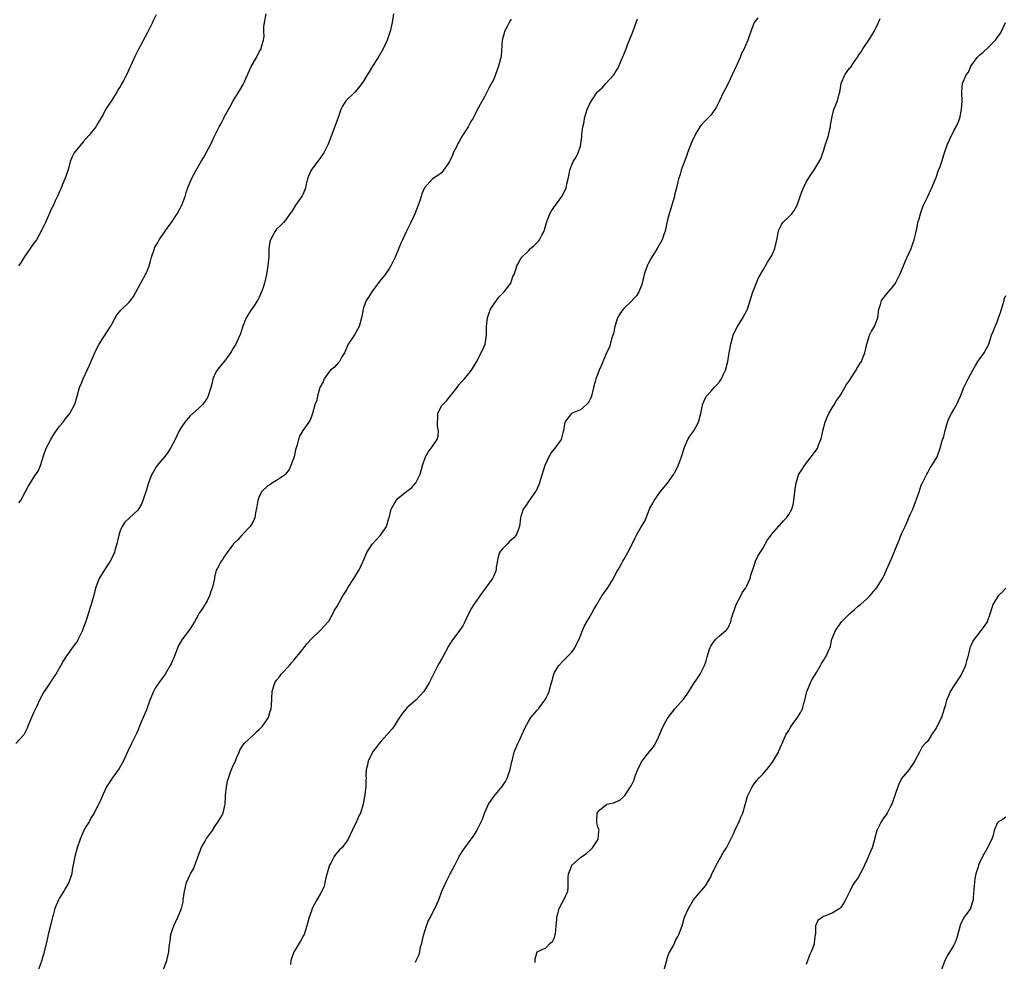
# Model space of a CAD drawing. Units: inches. Extents: x 2583000 to 2586000, y 1512000 to 1515000.
# Drawn here: x 2584922 to 2585149, y 1513377 to 1513594 of the extents above; entities that cross this region are included whole.
import ezdxf

# ---------------------------------------------------------------- set-up
doc = ezdxf.new("R2010")
doc.units = ezdxf.units.IN
doc.header["$MEASUREMENT"] = 0
doc.layers.add('LD25831512_10ft', color=93, linetype='Continuous')

msp = doc.modelspace()

# ---------------------------------------------------------------- linework, layer by layer
at = {"layer": 'LD25831512_10ft'}
for points, elevation in [([(2585007.9, 1513595), (2585007.64, 1513593), (2585007.16, 1513591), (2585007, 1513590.55), (2585006.48, 1513589), (2585005.57, 1513587), (2585004.41, 1513585), (2585003.09, 1513583), (2585002.29, 1513581.71), (2585001.84, 1513581), (2585001, 1513579.55), (2584999.94, 1513578.06), (2584998.98, 1513577.02), (2584996.95, 1513575), (2584996.2, 1513573.8), (2584995.81, 1513573), (2584995.16, 1513571.16), (2584995.06, 1513570.94), (2584992.89, 1513565), (2584991.87, 1513563), (2584991.5, 1513562.5), (2584991, 1513561.76), (2584990.66, 1513561.34), (2584988.95, 1513559), (2584988.35, 1513557.65), (2584988.12, 1513557), (2584987.82, 1513555.82), (2584987.62, 1513555), (2584987.47, 1513554.53), (2584987, 1513553.43), (2584986.86, 1513553.14), (2584985.35, 1513551), (2584984.46, 1513549.54), (2584984.07, 1513549), (2584983, 1513547.53), (2584982.58, 1513547), (2584981.77, 1513546.23), (2584981, 1513545.45), (2584980.65, 1513545), (2584980.29, 1513544.29), (2584979.56, 1513543), (2584979.45, 1513542.55), (2584979.19, 1513541), (2584979.16, 1513539.16), (2584978.99, 1513537.01), (2584978.63, 1513535), (2584978.16, 1513533), (2584977.78, 1513531.78), (2584977.52, 1513531), (2584977.35, 1513530.65), (2584977, 1513529.81), (2584976.6, 1513529), (2584975.75, 1513527.75), (2584975.16, 1513526.84), (2584973.94, 1513525), (2584973.11, 1513522.89), (2584972.65, 1513521.35), (2584972.53, 1513521), (2584971.56, 1513519), (2584971, 1513518.05), (2584970.63, 1513517.37), (2584970.39, 1513517), (2584969, 1513515.05), (2584968.04, 1513513.96), (2584967.28, 1513513), (2584967, 1513512.52), (2584966.31, 1513511), (2584966.12, 1513510.12), (2584965.81, 1513509), (2584965.15, 1513506.85), (2584964.4, 1513505.6), (2584963.84, 1513505), (2584963, 1513504.15), (2584961.67, 1513503), (2584961, 1513502.37), (2584959.82, 1513501), (2584959, 1513499.79), (2584958.56, 1513499), (2584957.58, 1513497), (2584956.53, 1513495), (2584955.95, 1513494.05), (2584955.12, 1513493), (2584953.47, 1513491), (2584953.27, 1513490.73), (2584952.52, 1513489.48), (2584952.26, 1513489), (2584951.48, 1513487), (2584951, 1513485.44), (2584950.17, 1513483), (2584949.85, 1513482.15), (2584949.18, 1513481), (2584949, 1513480.76), (2584947.09, 1513479), (2584945.99, 1513478.01), (2584945.37, 1513477), (2584945, 1513476.23), (2584944.6, 1513475), (2584944.15, 1513473), (2584943.78, 1513471.78), (2584943.6, 1513471), (2584943.43, 1513470.57), (2584943, 1513469.71), (2584942.62, 1513469), (2584941.3, 1513467), (2584940.08, 1513465), (2584939.3, 1513463), (2584939.23, 1513462.77), (2584938.85, 1513461.15), (2584938.24, 1513459), (2584937.92, 1513458.08), (2584937, 1513455.1), (2584936.42, 1513453.58), (2584936.23, 1513453), (2584935.3, 1513451), (2584935, 1513450.5), (2584934.34, 1513449.66), (2584933.86, 1513449), (2584933, 1513447.78), (2584932.42, 1513447), (2584931.85, 1513446.15), (2584931.28, 1513445), (2584930.11, 1513443), (2584929.64, 1513442.36), (2584929, 1513441.28), (2584928.88, 1513441.12), (2584928.45, 1513440.45), (2584927.27, 1513438.73), (2584926.35, 1513437), (2584925.78, 1513435.78), (2584925.4, 1513435), (2584925, 1513434.09), (2584924.49, 1513433), (2584923.68, 1513431), (2584923.5, 1513430.5), (2584923, 1513429.44), (2584922.85, 1513429.15), (2584922.74, 1513429), (2584920.93, 1513427)], 9000), ([(2584953.21, 1513594.79), (2584952.56, 1513593.44), (2584952.38, 1513593), (2584951.25, 1513590.75), (2584949, 1513586.57), (2584948.47, 1513585.53), (2584947.35, 1513583), (2584946.41, 1513581), (2584945.77, 1513579.77), (2584945.21, 1513578.79), (2584945, 1513578.4), (2584944.44, 1513577.56), (2584944.14, 1513577), (2584943, 1513575.15), (2584941.6, 1513573), (2584941, 1513571.85), (2584939.93, 1513570.07), (2584939.32, 1513569), (2584937.76, 1513567), (2584936.42, 1513565.58), (2584935, 1513563.83), (2584934.36, 1513563), (2584933.88, 1513562.12), (2584933.43, 1513561), (2584933, 1513559.39), (2584932.42, 1513557.58), (2584932.2, 1513557), (2584931.58, 1513555.58), (2584931.27, 1513554.73), (2584931, 1513554.15), (2584930.66, 1513553.34), (2584929.98, 1513551.98), (2584929.55, 1513551), (2584929, 1513549.9), (2584928.74, 1513549.26), (2584927.71, 1513547), (2584927.47, 1513546.53), (2584927, 1513545.54), (2584926.76, 1513545), (2584925.65, 1513543), (2584925, 1513542.12), (2584924.24, 1513541), (2584922.81, 1513539), (2584922.13, 1513537.87), (2584921.55, 1513537)], 8980), ([(2584921.6, 1513482.4), (2584922.06, 1513483), (2584923.16, 1513485), (2584923.78, 1513486.22), (2584924.26, 1513487), (2584925, 1513488.15), (2584926.09, 1513489.91), (2584926.55, 1513491), (2584927, 1513492.27), (2584927.19, 1513493), (2584927.91, 1513495), (2584928.98, 1513497.02), (2584929.72, 1513498.28), (2584931, 1513500.11), (2584931.77, 1513501), (2584932.29, 1513501.71), (2584933.34, 1513503), (2584934.43, 1513505), (2584934.59, 1513505.41), (2584935.02, 1513507.02), (2584935.58, 1513509), (2584936.04, 1513509.96), (2584936.42, 1513511), (2584937.36, 1513513), (2584937.85, 1513514.15), (2584939, 1513516.78), (2584939.73, 1513518.27), (2584940.13, 1513519), (2584941, 1513520.4), (2584942.04, 1513521.96), (2584942.71, 1513523), (2584943, 1513523.57), (2584943.82, 1513525), (2584944.23, 1513525.77), (2584945.16, 1513526.84), (2584947, 1513528.61), (2584947.34, 1513529), (2584948.05, 1513529.95), (2584949, 1513531.8), (2584950.8, 1513535), (2584951, 1513535.42), (2584951.62, 1513537), (2584951.95, 1513538.05), (2584952.16, 1513539), (2584952.84, 1513541), (2584952.89, 1513541.11), (2584953.59, 1513542.41), (2584953.95, 1513543), (2584956.02, 1513545.98), (2584956.76, 1513547), (2584958.1, 1513549), (2584959.15, 1513551), (2584959.88, 1513553), (2584960.13, 1513553.87), (2584960.53, 1513555), (2584961.38, 1513557), (2584962.44, 1513559), (2584963.6, 1513561), (2584964.15, 1513561.85), (2584964.75, 1513563), (2584965.83, 1513565), (2584966.53, 1513566.53), (2584967, 1513567.5), (2584967.75, 1513569), (2584968.2, 1513569.8), (2584968.79, 1513571), (2584969, 1513571.4), (2584969.88, 1513573), (2584970.29, 1513573.71), (2584970.98, 1513575), (2584972.53, 1513577.47), (2584973.26, 1513578.74), (2584973.64, 1513579.64), (2584975.09, 1513582.91), (2584976.32, 1513585), (2584977, 1513586.29), (2584977.27, 1513586.73), (2584977.4, 1513587), (2584977.5, 1513587.5), (2584977.95, 1513589), (2584978.1, 1513589.9), (2584978.07, 1513591), (2584978.07, 1513592.07), (2584978.18, 1513593), (2584978.57, 1513595)], 8990), ([(2585035, 1513593.77), (2585034.69, 1513593.31), (2585034.09, 1513592.09), (2585033.52, 1513591), (2585033.43, 1513590.57), (2585032.97, 1513588.97), (2585032.71, 1513585.29), (2585032.65, 1513585), (2585032.14, 1513583), (2585031, 1513579.97), (2585029.97, 1513578.03), (2585029, 1513576.1), (2585027.88, 1513574.13), (2585027, 1513572.49), (2585026.26, 1513571), (2585025.73, 1513570.27), (2585025.15, 1513569), (2585023.85, 1513567), (2585023.5, 1513566.5), (2585023, 1513565.48), (2585022.69, 1513565), (2585022.4, 1513564.4), (2585021.67, 1513563), (2585021.48, 1513562.51), (2585021, 1513561.35), (2585020.81, 1513561), (2585020.37, 1513560.37), (2585019.47, 1513559), (2585019, 1513558.45), (2585018.16, 1513557.84), (2585016.89, 1513557), (2585015.05, 1513554.95), (2585014.45, 1513553.55), (2585014.32, 1513553), (2585013.99, 1513551.99), (2585012.81, 1513549), (2585011.9, 1513547), (2585011.64, 1513546.36), (2585010.9, 1513545), (2585009.96, 1513543), (2585009.66, 1513542.34), (2585009, 1513540.66), (2585008.27, 1513539), (2585007.31, 1513537), (2585007, 1513536.45), (2585005.99, 1513535), (2585005, 1513533.74), (2585004.39, 1513533), (2585002.89, 1513531), (2585002.19, 1513529.81), (2585001.64, 1513529), (2585001, 1513527.34), (2585000.9, 1513527), (2585000.62, 1513525.38), (2585000.57, 1513525), (2585000, 1513523), (2584998.91, 1513521.09), (2584997.49, 1513519), (2584996.61, 1513517), (2584996.03, 1513516.02), (2584995.45, 1513515), (2584995.27, 1513514.73), (2584994.3, 1513513.7), (2584993.44, 1513513), (2584993, 1513512.49), (2584991.93, 1513511), (2584991.69, 1513510.31), (2584990.97, 1513508.97), (2584990.43, 1513507), (2584990.15, 1513505.85), (2584989.82, 1513505), (2584989.23, 1513503), (2584989, 1513502.28), (2584988.66, 1513501.33), (2584988.44, 1513501), (2584987, 1513499.08), (2584986.26, 1513497.74), (2584986.04, 1513497), (2584985.75, 1513495.75), (2584985.37, 1513494.63), (2584985.02, 1513493), (2584984.27, 1513491), (2584983.87, 1513490.13), (2584983.06, 1513489), (2584983, 1513488.93), (2584982.83, 1513488.83), (2584981, 1513487.57), (2584980.01, 1513487), (2584979.4, 1513486.6), (2584979, 1513486.37), (2584977.62, 1513485), (2584977, 1513483.88), (2584976.64, 1513483), (2584976.45, 1513481.55), (2584976.09, 1513480.09), (2584975.96, 1513479), (2584975.7, 1513478.3), (2584974.93, 1513477), (2584973, 1513474.97), (2584972.06, 1513473.94), (2584971.07, 1513473), (2584969, 1513470.15), (2584968.58, 1513469.42), (2584968.24, 1513469), (2584967.36, 1513467.36), (2584967.09, 1513466.91), (2584966.68, 1513465.32), (2584966.65, 1513465), (2584966.22, 1513463), (2584965.77, 1513461.77), (2584965.56, 1513461), (2584965, 1513459.84), (2584963.92, 1513458.08), (2584963.18, 1513457), (2584963, 1513456.69), (2584962.07, 1513455), (2584961, 1513453.34), (2584960.86, 1513453.14), (2584959.13, 1513450.87), (2584958.39, 1513449.61), (2584957.39, 1513447), (2584956.67, 1513445.33), (2584956.5, 1513445), (2584955.29, 1513443), (2584953.83, 1513441), (2584953, 1513439.74), (2584952.59, 1513439), (2584951.78, 1513437), (2584951, 1513434.78), (2584950.21, 1513433), (2584949.73, 1513431.73), (2584949.41, 1513431), (2584949, 1513429.99), (2584948.68, 1513429.32), (2584948.56, 1513429), (2584947.56, 1513427), (2584946.73, 1513425.27), (2584945.68, 1513423), (2584944.73, 1513421.27), (2584943.13, 1513419), (2584942.27, 1513417.73), (2584941.82, 1513417), (2584941, 1513415.34), (2584940.31, 1513413.69), (2584939.97, 1513413), (2584938.92, 1513411), (2584938.2, 1513409.8), (2584937.77, 1513409), (2584937, 1513407.79), (2584936.58, 1513407), (2584936.08, 1513405.92), (2584935.69, 1513405), (2584935.03, 1513403), (2584934.48, 1513401), (2584933.9, 1513397.9), (2584933.78, 1513397), (2584933.12, 1513395), (2584932.32, 1513393.68), (2584931.95, 1513393), (2584931, 1513391.45), (2584930.75, 1513391), (2584929.91, 1513389), (2584929.48, 1513387.48), (2584929.36, 1513387), (2584929.31, 1513386.69), (2584928.82, 1513384.82), (2584928.36, 1513383), (2584928.12, 1513381.88), (2584927.43, 1513379), (2584927.32, 1513378.68), (2584927, 1513377.5), (2584926.88, 1513377.12), (2584926.15, 1513375)], 9010), ([(2584954.9, 1513375), (2584955.67, 1513377), (2584955.96, 1513378.04), (2584956.13, 1513379), (2584956.22, 1513380.22), (2584956.43, 1513381.57), (2584956.62, 1513383), (2584957, 1513384.21), (2584957.28, 1513385), (2584958.25, 1513387), (2584959.05, 1513389), (2584959.42, 1513390.58), (2584959.49, 1513391), (2584959.78, 1513393), (2584960, 1513394), (2584960.26, 1513395), (2584961, 1513396.66), (2584961.17, 1513397), (2584961.84, 1513398.16), (2584962.18, 1513399), (2584962.8, 1513400.8), (2584963.45, 1513402.55), (2584963.64, 1513403), (2584964.53, 1513404.53), (2584964.86, 1513405.14), (2584966.19, 1513407), (2584967, 1513408.28), (2584967.53, 1513409), (2584968.09, 1513409.91), (2584968.65, 1513411), (2584969, 1513412.46), (2584969.11, 1513413), (2584969.21, 1513414.79), (2584969.21, 1513415), (2584969.41, 1513417), (2584969.68, 1513418.32), (2584969.87, 1513419), (2584970.4, 1513420.4), (2584970.6, 1513421), (2584971, 1513421.95), (2584971.37, 1513422.63), (2584971.53, 1513423), (2584971.83, 1513423.83), (2584972.33, 1513425), (2584972.54, 1513425.46), (2584973, 1513426.27), (2584973.5, 1513427), (2584975.67, 1513429), (2584976.34, 1513429.66), (2584977, 1513430.24), (2584977.73, 1513431), (2584979.12, 1513433), (2584979.54, 1513434.46), (2584979.72, 1513435), (2584979.79, 1513435.79), (2584979.93, 1513439), (2584980.32, 1513440.32), (2584980.57, 1513441), (2584980.76, 1513441.24), (2584981, 1513441.57), (2584981.65, 1513442.35), (2584982.05, 1513443), (2584983.94, 1513445), (2584984.45, 1513445.55), (2584985, 1513446.24), (2584985.37, 1513446.63), (2584987, 1513448.74), (2584987.24, 1513449), (2584988, 1513450), (2584989, 1513451.09), (2584991, 1513453.02), (2584991.95, 1513454.05), (2584992.89, 1513455), (2584993, 1513455.15), (2584994.04, 1513457), (2584994.31, 1513457.69), (2584995, 1513458.73), (2584995.08, 1513458.92), (2584996.23, 1513461), (2584997, 1513462.17), (2584997.51, 1513463), (2584998.81, 1513465), (2584999.63, 1513466.37), (2584999.99, 1513467), (2585000.91, 1513469), (2585001.52, 1513470.48), (2585001.81, 1513471), (2585003, 1513472.91), (2585003.98, 1513474.02), (2585005, 1513475.02), (2585006.29, 1513477), (2585006.88, 1513478.88), (2585006.93, 1513479), (2585007.41, 1513481), (2585008.52, 1513483), (2585009, 1513483.49), (2585011, 1513485.11), (2585012.1, 1513485.9), (2585013.05, 1513487), (2585014.03, 1513489), (2585014.57, 1513491), (2585015.28, 1513493), (2585015.9, 1513494.1), (2585016.59, 1513495), (2585017, 1513495.57), (2585017.97, 1513497), (2585018.19, 1513497.81), (2585018.32, 1513499), (2585018.08, 1513500.08), (2585018.04, 1513501), (2585018.13, 1513501.87), (2585018.14, 1513503), (2585019, 1513504.74), (2585019.19, 1513505), (2585020.12, 1513505.88), (2585022.61, 1513509), (2585023, 1513509.58), (2585023.66, 1513510.34), (2585024.29, 1513511), (2585025.87, 1513513), (2585027, 1513514.75), (2585028.44, 1513517.56), (2585029.03, 1513519), (2585029.32, 1513521), (2585029.36, 1513522.64), (2585029.33, 1513523), (2585029.54, 1513525), (2585029.91, 1513525.91), (2585030.29, 1513527), (2585031, 1513528.18), (2585031.65, 1513529), (2585032.22, 1513529.78), (2585033, 1513530.62), (2585033.39, 1513531), (2585034.97, 1513533), (2585035.45, 1513534.55), (2585035.74, 1513535), (2585036.12, 1513536.12), (2585036.31, 1513537), (2585036.59, 1513537.41), (2585037.28, 1513538.72), (2585037.47, 1513539), (2585039, 1513540.49), (2585039.5, 1513541), (2585040.32, 1513541.68), (2585041.31, 1513542.69), (2585041.54, 1513543), (2585042.07, 1513544.07), (2585042.6, 1513545), (2585042.71, 1513545.29), (2585043.2, 1513547), (2585043.97, 1513549), (2585044.33, 1513549.67), (2585045.21, 1513551), (2585046.72, 1513553), (2585046.83, 1513553.17), (2585047.7, 1513555), (2585047.89, 1513555.89), (2585048.17, 1513557), (2585048.31, 1513557.69), (2585048.53, 1513559), (2585049, 1513560.23), (2585049.35, 1513561), (2585050.01, 1513561.99), (2585050.5, 1513563), (2585051, 1513564.56), (2585051.12, 1513565), (2585051.33, 1513566.67), (2585051.35, 1513567.35), (2585051.56, 1513569), (2585051.83, 1513570.17), (2585051.96, 1513571), (2585052.56, 1513573), (2585053, 1513574.07), (2585053.52, 1513575), (2585054.86, 1513577), (2585055, 1513577.17), (2585056.01, 1513577.99), (2585056.84, 1513579), (2585058.66, 1513581), (2585058.81, 1513581.19), (2585059, 1513581.52), (2585059.58, 1513582.42), (2585060.45, 1513584.45), (2585061, 1513585.68), (2585061.5, 1513587), (2585061.86, 1513587.86), (2585063.1, 1513590.9), (2585064.1, 1513593.9)], 9020), ([(2585091.87, 1513594.13), (2585091.04, 1513593), (2585090.25, 1513591), (2585089.9, 1513589.9), (2585089.59, 1513589), (2585089, 1513587.75), (2585088.7, 1513587), (2585088.1, 1513585.9), (2585087.79, 1513585), (2585087, 1513583.29), (2585086.79, 1513582.79), (2585085.94, 1513581), (2585085, 1513579.02), (2585084.33, 1513577.68), (2585083.96, 1513577), (2585083.03, 1513574.97), (2585082.35, 1513573.65), (2585081.94, 1513573), (2585081, 1513571.73), (2585080.32, 1513571), (2585079.65, 1513570.35), (2585078.7, 1513569.3), (2585078.49, 1513569), (2585077.83, 1513567.83), (2585077.32, 1513567), (2585076.59, 1513565.41), (2585075.65, 1513563), (2585075.5, 1513562.5), (2585074.95, 1513561.05), (2585074.87, 1513560.87), (2585074.2, 1513559), (2585073.97, 1513558.03), (2585073.61, 1513557), (2585073.16, 1513555), (2585073, 1513554.46), (2585072.7, 1513553.3), (2585072.64, 1513553), (2585072.5, 1513552.5), (2585071.79, 1513550.21), (2585071.44, 1513549), (2585071, 1513547.28), (2585070.6, 1513545.4), (2585070.49, 1513545), (2585070.2, 1513544.2), (2585069.85, 1513543), (2585068.7, 1513541), (2585067.25, 1513538.75), (2585066.56, 1513537.44), (2585066.35, 1513537), (2585065.69, 1513535), (2585065.21, 1513533), (2585065, 1513532.34), (2585064.47, 1513531), (2585063.88, 1513530.12), (2585063, 1513529.14), (2585062.89, 1513529), (2585061, 1513527.21), (2585060.83, 1513527), (2585060.05, 1513525.95), (2585059.55, 1513525), (2585058.9, 1513523), (2585058.59, 1513521.41), (2585058.48, 1513521), (2585058.16, 1513520.16), (2585057.7, 1513518.3), (2585057.01, 1513517), (2585055.84, 1513514.16), (2585055.34, 1513513), (2585055, 1513512.12), (2585054.52, 1513511), (2585054.39, 1513510.39), (2585054.02, 1513509), (2585053.52, 1513507), (2585053.38, 1513506.62), (2585053, 1513505.82), (2585052.66, 1513505.34), (2585052.34, 1513505), (2585051, 1513503.85), (2585049.08, 1513503.08), (2585048.93, 1513503), (2585048.08, 1513501.92), (2585047.4, 1513501), (2585047.08, 1513499.08), (2585047, 1513498.82), (2585046.66, 1513497.34), (2585046.53, 1513497), (2585045.1, 1513495), (2585044.17, 1513493.83), (2585043.7, 1513493), (2585042.76, 1513491), (2585041.78, 1513487.78), (2585041.58, 1513487), (2585041.42, 1513486.58), (2585041, 1513485.73), (2585040.78, 1513485.22), (2585040.64, 1513485), (2585039.17, 1513483), (2585038.32, 1513481.68), (2585037.81, 1513481), (2585037.26, 1513479.26), (2585037.19, 1513479), (2585036.98, 1513477), (2585036.22, 1513475), (2585035.61, 1513474.39), (2585035, 1513473.84), (2585034.57, 1513473.43), (2585034.17, 1513473), (2585033, 1513471.87), (2585032.38, 1513471), (2585032, 1513470), (2585031.61, 1513467.61), (2585031.55, 1513467), (2585031.45, 1513466.55), (2585031, 1513465.6), (2585030.82, 1513465.18), (2585030.71, 1513465), (2585027.82, 1513461), (2585027, 1513459.8), (2585026.4, 1513459), (2585025.86, 1513458.14), (2585025.25, 1513457), (2585024.37, 1513455), (2585023.86, 1513454.14), (2585023.13, 1513453), (2585021.34, 1513450.66), (2585021, 1513450.07), (2585020.59, 1513449.41), (2585019.3, 1513447), (2585019, 1513446.39), (2585018.46, 1513445.54), (2585018.14, 1513445), (2585017, 1513442.67), (2585016.41, 1513441.59), (2585016.14, 1513441), (2585014.89, 1513439), (2585013.03, 1513437), (2585011, 1513435.2), (2585010.81, 1513435), (2585010, 1513434), (2585009, 1513432.53), (2585008.1, 1513431), (2585007.62, 1513430.38), (2585007, 1513429.71), (2585006.42, 1513429), (2585005, 1513427.43), (2585004.62, 1513427), (2585003.95, 1513426.05), (2585003.11, 1513425), (2585003, 1513424.8), (2585002.09, 1513423), (2585001.96, 1513422.04), (2585001.63, 1513421), (2585001.56, 1513419.56), (2585001.59, 1513419), (2585001.57, 1513418.43), (2585001.51, 1513417), (2585001.32, 1513415.32), (2585001.28, 1513415), (2585001.21, 1513414.79), (2585000.94, 1513413), (2585000.3, 1513411), (2584999.83, 1513410.17), (2584999.36, 1513409), (2584999, 1513408.3), (2584997.45, 1513405), (2584997, 1513404.31), (2584995.98, 1513403), (2584995.49, 1513402.51), (2584994.54, 1513401.46), (2584994.25, 1513401), (2584993.47, 1513399.47), (2584993.2, 1513399), (2584992.38, 1513396.38), (2584992.08, 1513395), (2584991.92, 1513394.08), (2584991, 1513392.3), (2584990.25, 1513391), (2584989.2, 1513389), (2584989, 1513388.48), (2584988.5, 1513387), (2584987.97, 1513385), (2584987.3, 1513383), (2584987.21, 1513382.79), (2584986.52, 1513381.48), (2584986.2, 1513381), (2584985, 1513379.14), (2584984.93, 1513379), (2584984.3, 1513377), (2584984.15, 1513376.15)], 9030), ([(2585013, 1513376.65), (2585013.14, 1513377), (2585013.77, 1513378.23), (2585013.96, 1513379), (2585014.17, 1513380.17), (2585014.43, 1513381), (2585014.83, 1513382.83), (2585015.5, 1513385), (2585015.87, 1513386.13), (2585016.41, 1513387), (2585017, 1513388.19), (2585017.47, 1513389), (2585018.35, 1513391), (2585019.07, 1513393), (2585019.7, 1513394.3), (2585019.98, 1513395), (2585020.99, 1513396.99), (2585022.08, 1513399), (2585023.08, 1513401), (2585023.8, 1513402.2), (2585024.32, 1513403), (2585025.83, 1513405), (2585026.35, 1513405.65), (2585027.11, 1513406.89), (2585027.29, 1513407.29), (2585028.12, 1513409), (2585028.39, 1513409.61), (2585028.87, 1513411), (2585029.78, 1513413), (2585031, 1513414.77), (2585032.93, 1513417.07), (2585033.71, 1513418.29), (2585034.09, 1513419), (2585034.81, 1513421), (2585035.17, 1513422.83), (2585035.31, 1513423.31), (2585035.72, 1513425), (2585036.54, 1513427), (2585037, 1513427.89), (2585037.84, 1513429.84), (2585038.39, 1513431), (2585039, 1513432.08), (2585039.6, 1513433), (2585041, 1513434.7), (2585041.16, 1513434.84), (2585041.29, 1513435), (2585042.1, 1513436.1), (2585042.8, 1513437), (2585042.88, 1513437.12), (2585043, 1513437.4), (2585043.56, 1513438.44), (2585043.75, 1513439), (2585044.01, 1513440.01), (2585044.33, 1513441), (2585044.48, 1513441.52), (2585044.83, 1513443), (2585045, 1513443.38), (2585046.02, 1513445), (2585047, 1513446.04), (2585047.51, 1513446.49), (2585049, 1513448.04), (2585049.68, 1513449), (2585050.31, 1513450.31), (2585050.67, 1513451), (2585051.43, 1513453), (2585051.89, 1513454.11), (2585053, 1513455.97), (2585053.63, 1513457), (2585054.11, 1513457.89), (2585054.74, 1513459), (2585055.95, 1513461), (2585056.36, 1513461.64), (2585057.36, 1513463), (2585058.6, 1513465), (2585059.41, 1513466.59), (2585059.66, 1513467), (2585060.51, 1513468.51), (2585060.77, 1513469), (2585061, 1513469.38), (2585061.92, 1513471), (2585062.96, 1513473.04), (2585063.6, 1513474.4), (2585063.93, 1513475), (2585065, 1513476.91), (2585065.79, 1513478.21), (2585066.12, 1513479), (2585066.9, 1513481), (2585067, 1513481.19), (2585067.67, 1513482.33), (2585068.01, 1513483), (2585069.43, 1513485), (2585071.03, 1513486.97), (2585072.5, 1513489), (2585072.69, 1513489.31), (2585073.38, 1513490.62), (2585073.82, 1513491.82), (2585074.28, 1513493), (2585074.89, 1513495), (2585075, 1513495.28), (2585075.76, 1513497), (2585076.21, 1513497.79), (2585077.08, 1513499), (2585078.19, 1513501), (2585078.72, 1513503), (2585079, 1513504.57), (2585079.09, 1513505), (2585079.68, 1513506.32), (2585080.07, 1513507), (2585081, 1513508.1), (2585081.81, 1513509), (2585082.4, 1513509.6), (2585083, 1513510.28), (2585083.3, 1513510.7), (2585083.49, 1513511), (2585083.91, 1513511.91), (2585084.44, 1513513), (2585084.97, 1513515), (2585085.28, 1513517), (2585085.62, 1513519), (2585086.2, 1513521), (2585086.43, 1513521.57), (2585087.17, 1513523), (2585088.44, 1513525), (2585089.32, 1513526.68), (2585089.47, 1513527), (2585090.74, 1513531), (2585091, 1513531.7), (2585091.95, 1513534.05), (2585093, 1513535.91), (2585093.65, 1513537), (2585094.12, 1513537.88), (2585094.88, 1513539), (2585095, 1513539.23), (2585095.78, 1513541), (2585096.03, 1513541.97), (2585096.25, 1513543), (2585096.59, 1513545), (2585096.7, 1513545.3), (2585097.38, 1513546.62), (2585097.66, 1513547), (2585099, 1513548.3), (2585099.66, 1513549), (2585100.25, 1513549.75), (2585100.91, 1513551), (2585101.62, 1513553), (2585101.99, 1513554.01), (2585102.41, 1513555), (2585103, 1513556.23), (2585103.43, 1513557), (2585104.04, 1513557.96), (2585105, 1513559.36), (2585106.37, 1513561.63), (2585106.84, 1513563), (2585107, 1513563.39), (2585107.49, 1513565), (2585107.87, 1513566.13), (2585108.11, 1513567), (2585108.48, 1513568.48), (2585108.58, 1513569), (2585108.6, 1513569.4), (2585108.91, 1513571), (2585109, 1513571.38), (2585109.41, 1513573), (2585110.19, 1513575), (2585110.6, 1513576.6), (2585110.72, 1513577), (2585111.03, 1513578.97), (2585111.92, 1513581), (2585113, 1513582.49), (2585113.27, 1513582.73), (2585114.23, 1513584.23), (2585114.87, 1513585.13), (2585115, 1513585.38), (2585115.69, 1513586.31), (2585116.09, 1513587), (2585117.47, 1513589), (2585118.68, 1513591), (2585119, 1513591.58), (2585119.65, 1513593), (2585120.04, 1513593.96)], 9040), ([(2585040.59, 1513376.59), (2585040.54, 1513377), (2585040.59, 1513377.41), (2585041, 1513379), (2585043, 1513379.95), (2585044.04, 1513381), (2585044.56, 1513381.44), (2585045, 1513382.3), (2585045.2, 1513383), (2585045.21, 1513383.2), (2585045.4, 1513385), (2585045.52, 1513386.48), (2585045.53, 1513387), (2585045.77, 1513387.77), (2585046.07, 1513389), (2585047, 1513390.8), (2585047.13, 1513391), (2585048.06, 1513393), (2585048.18, 1513393.82), (2585048.19, 1513396.19), (2585048.27, 1513397), (2585048.48, 1513397.52), (2585049, 1513398.94), (2585049.03, 1513399), (2585051, 1513400.78), (2585051.31, 1513401), (2585052.35, 1513401.65), (2585053.41, 1513402.59), (2585053.78, 1513403), (2585055, 1513404.83), (2585055.1, 1513405), (2585055.21, 1513406.79), (2585055.27, 1513407), (2585055.24, 1513407.24), (2585055, 1513407.82), (2585054.77, 1513408.77), (2585054.75, 1513409), (2585054.78, 1513409.22), (2585054.83, 1513411), (2585055, 1513411.31), (2585057, 1513412.97), (2585057.11, 1513413), (2585058.68, 1513413.32), (2585059, 1513413.49), (2585060.06, 1513413.94), (2585061, 1513414.78), (2585061.19, 1513415), (2585061.51, 1513415.51), (2585062.53, 1513417), (2585062.71, 1513417.29), (2585063.34, 1513418.66), (2585063.44, 1513419), (2585063.7, 1513419.7), (2585064.44, 1513421.56), (2585065.11, 1513422.89), (2585067, 1513425.25), (2585067.79, 1513426.21), (2585068.3, 1513427), (2585069, 1513428.49), (2585070.08, 1513431), (2585071, 1513432.67), (2585071.2, 1513433), (2585071.98, 1513434.02), (2585072.77, 1513435), (2585074.75, 1513437.25), (2585075.6, 1513438.4), (2585075.96, 1513439), (2585077, 1513440.62), (2585077.97, 1513442.03), (2585078.56, 1513443), (2585079.54, 1513445), (2585079.93, 1513446.07), (2585080.2, 1513447), (2585080.73, 1513448.73), (2585080.86, 1513449.14), (2585081, 1513449.45), (2585081.63, 1513450.37), (2585082.19, 1513451), (2585083, 1513451.8), (2585084.47, 1513453), (2585084.75, 1513453.25), (2585085, 1513453.64), (2585085.63, 1513455), (2585085.83, 1513455.83), (2585086.18, 1513457), (2585086.39, 1513457.61), (2585086.9, 1513459), (2585087.96, 1513461), (2585088.29, 1513461.71), (2585089, 1513462.76), (2585089.09, 1513462.91), (2585089.16, 1513463), (2585089.33, 1513463.33), (2585090.1, 1513465), (2585090.26, 1513465.74), (2585091, 1513468.01), (2585091.3, 1513469), (2585091.89, 1513470.11), (2585092.4, 1513471), (2585093, 1513471.88), (2585094.1, 1513473.9), (2585094.9, 1513475), (2585095, 1513475.14), (2585096.63, 1513477), (2585096.81, 1513477.19), (2585097, 1513477.34), (2585097.74, 1513478.26), (2585098.46, 1513479), (2585099, 1513479.77), (2585099.67, 1513481), (2585099.97, 1513482.03), (2585100.18, 1513483), (2585100.29, 1513484.3), (2585100.45, 1513485.55), (2585100.66, 1513487), (2585101.33, 1513489), (2585101.97, 1513490.03), (2585102.59, 1513491), (2585104.19, 1513493), (2585105.36, 1513494.64), (2585105.58, 1513495), (2585105.92, 1513495.92), (2585106.37, 1513497), (2585106.5, 1513497.5), (2585106.81, 1513499), (2585107.36, 1513501), (2585107.83, 1513502.17), (2585108.26, 1513503), (2585109, 1513504.3), (2585109.46, 1513505), (2585110.01, 1513505.99), (2585110.75, 1513507), (2585111, 1513507.41), (2585111.9, 1513509), (2585112.31, 1513509.69), (2585113, 1513510.6), (2585113.21, 1513511), (2585113.63, 1513511.63), (2585114.49, 1513513), (2585114.66, 1513513.34), (2585115, 1513513.8), (2585115.41, 1513514.59), (2585115.72, 1513515), (2585116.19, 1513516.19), (2585116.49, 1513517), (2585116.94, 1513519), (2585117.62, 1513521), (2585118.05, 1513521.94), (2585118.73, 1513523), (2585119, 1513523.66), (2585119.48, 1513525), (2585119.73, 1513527), (2585120.12, 1513528.12), (2585120.36, 1513529), (2585120.63, 1513529.37), (2585121, 1513529.75), (2585121.54, 1513530.46), (2585121.99, 1513531), (2585123, 1513532.17), (2585123.57, 1513533), (2585124.07, 1513533.93), (2585124.6, 1513535), (2585125.44, 1513537), (2585125.87, 1513538.13), (2585126.29, 1513539), (2585127.21, 1513541), (2585127.64, 1513542.36), (2585127.91, 1513543), (2585128.18, 1513544.18), (2585128.35, 1513545), (2585128.49, 1513545.51), (2585128.75, 1513547), (2585129, 1513547.82), (2585129.31, 1513549), (2585129.49, 1513549.49), (2585130.06, 1513551), (2585131, 1513553), (2585131.68, 1513554.32), (2585131.99, 1513555), (2585132.82, 1513557), (2585132.86, 1513557.14), (2585133.51, 1513559), (2585133.84, 1513559.84), (2585134.23, 1513561), (2585134.44, 1513561.56), (2585134.89, 1513563), (2585135.59, 1513565), (2585136.01, 1513565.99), (2585137, 1513568.08), (2585137.56, 1513569), (2585137.99, 1513570.01), (2585138.37, 1513571), (2585138.79, 1513573), (2585138.93, 1513575), (2585138.83, 1513577), (2585138.86, 1513577.14), (2585139.02, 1513579), (2585139.9, 1513581), (2585140.38, 1513581.62), (2585140.94, 1513583), (2585142.39, 1513585), (2585142.68, 1513585.32), (2585143, 1513585.6), (2585143.76, 1513586.24), (2585145, 1513587.33), (2585146.62, 1513589), (2585146.78, 1513589.22), (2585147, 1513589.55), (2585147.65, 1513590.35), (2585148.04, 1513591), (2585148.93, 1513593)], 9050), ([(2585070.28, 1513375), (2585070.86, 1513377.14), (2585071, 1513377.46), (2585071.39, 1513378.61), (2585072.34, 1513380.34), (2585072.63, 1513381), (2585072.71, 1513381.29), (2585073, 1513381.79), (2585073.42, 1513382.58), (2585073.69, 1513383), (2585074.4, 1513385), (2585074.99, 1513387), (2585075.86, 1513389), (2585077.01, 1513391), (2585078.73, 1513393), (2585078.87, 1513393.13), (2585079.79, 1513394.21), (2585080.23, 1513395), (2585081, 1513396.34), (2585081.28, 1513397), (2585081.86, 1513398.14), (2585082.26, 1513399), (2585083.99, 1513402.01), (2585084.61, 1513403), (2585085.63, 1513405), (2585086.23, 1513406.23), (2585086.56, 1513407), (2585087, 1513407.97), (2585087.54, 1513409), (2585087.98, 1513410.02), (2585088.37, 1513411), (2585089, 1513413.2), (2585089.42, 1513414.58), (2585089.57, 1513415), (2585090.11, 1513416.11), (2585090.52, 1513417), (2585091, 1513417.7), (2585091.58, 1513418.42), (2585092.07, 1513419), (2585093, 1513419.94), (2585093.9, 1513421), (2585095.28, 1513422.72), (2585096.61, 1513425), (2585096.72, 1513425.28), (2585097.33, 1513426.67), (2585097.45, 1513427), (2585098.35, 1513429), (2585099, 1513430.02), (2585099.35, 1513430.65), (2585099.56, 1513431), (2585100.98, 1513433), (2585101.75, 1513434.25), (2585102.13, 1513435), (2585102.52, 1513436.52), (2585102.68, 1513437), (2585103.15, 1513439), (2585103.98, 1513441), (2585104.34, 1513441.66), (2585105.38, 1513443.38), (2585106.34, 1513445), (2585106.55, 1513445.45), (2585107, 1513446.15), (2585107.32, 1513446.68), (2585107.56, 1513447), (2585108.46, 1513449), (2585108.6, 1513449.4), (2585108.94, 1513451), (2585109.74, 1513453), (2585111, 1513454.82), (2585111.15, 1513455), (2585113, 1513456.88), (2585114.14, 1513457.86), (2585115, 1513458.61), (2585115.51, 1513459), (2585117, 1513460.34), (2585117.7, 1513461), (2585119, 1513462.53), (2585119.33, 1513463), (2585120.57, 1513465), (2585121, 1513465.73), (2585121.53, 1513467), (2585122.59, 1513469.41), (2585123.17, 1513470.83), (2585123.44, 1513471.44), (2585124.33, 1513473.67), (2585125, 1513475.26), (2585125.8, 1513477), (2585126.45, 1513478.45), (2585127, 1513479.71), (2585127.54, 1513481), (2585129, 1513484.95), (2585129.52, 1513486.48), (2585129.77, 1513487), (2585130.6, 1513488.6), (2585130.78, 1513489), (2585131, 1513489.38), (2585131.54, 1513490.46), (2585131.97, 1513491), (2585133.16, 1513493), (2585133.88, 1513495), (2585134.16, 1513496.16), (2585134.45, 1513497), (2585134.62, 1513497.38), (2585135, 1513499.09), (2585135.58, 1513501), (2585135.98, 1513502.02), (2585136.48, 1513503), (2585137, 1513503.94), (2585137.66, 1513505), (2585138.56, 1513507), (2585139.34, 1513509), (2585140.34, 1513511), (2585141.4, 1513513), (2585141.98, 1513514.02), (2585142.59, 1513515), (2585143, 1513515.62), (2585143.99, 1513517), (2585145.05, 1513518.95), (2585145.74, 1513521), (2585146.09, 1513521.91), (2585146.51, 1513523), (2585147, 1513524.11), (2585147.34, 1513525), (2585147.75, 1513526.25), (2585148.02, 1513527), (2585148.5, 1513528.5), (2585148.61, 1513529), (2585148.64, 1513529.36), (2585149, 1513530.15)], 9060), ([(2585149, 1513462.75), (2585148.18, 1513461.82), (2585147.24, 1513461), (2585147, 1513460.65), (2585145.99, 1513459), (2585145.77, 1513458.23), (2585145.4, 1513457), (2585144.68, 1513455), (2585144.01, 1513453.99), (2585143.25, 1513453), (2585143, 1513452.71), (2585141.7, 1513451), (2585141.42, 1513450.58), (2585141, 1513449.66), (2585140.73, 1513449), (2585140.65, 1513448.65), (2585140.22, 1513447), (2585139.94, 1513446.06), (2585139.7, 1513445), (2585138.82, 1513443), (2585138.1, 1513441.9), (2585137, 1513440.28), (2585136.16, 1513439), (2585135.84, 1513438.16), (2585135.3, 1513437), (2585135, 1513435.69), (2585134.82, 1513435), (2585134.2, 1513433), (2585133.36, 1513431.36), (2585133, 1513430.72), (2585131.84, 1513429), (2585131, 1513427.58), (2585130.41, 1513427), (2585129.74, 1513426.26), (2585129.11, 1513425), (2585129, 1513424.83), (2585128.06, 1513423), (2585127.63, 1513422.37), (2585127, 1513421.38), (2585126.74, 1513421), (2585125, 1513418.93), (2585124.35, 1513417.65), (2585124.09, 1513417), (2585123.69, 1513415.69), (2585122.72, 1513413), (2585122.37, 1513412.37), (2585121.68, 1513411), (2585121.43, 1513410.57), (2585121, 1513410.01), (2585120.31, 1513409), (2585119.3, 1513407), (2585118.75, 1513405), (2585118.63, 1513404.63), (2585118.17, 1513403), (2585117.85, 1513402.15), (2585117, 1513400.13), (2585116.44, 1513399), (2585116, 1513398), (2585115.47, 1513397), (2585115, 1513396.18), (2585114.16, 1513395), (2585113.71, 1513394.29), (2585113.03, 1513393), (2585112.1, 1513391), (2585111.65, 1513390.35), (2585111, 1513389.21), (2585110.76, 1513389), (2585109, 1513387.96), (2585107.22, 1513387.22), (2585107, 1513387.15), (2585106.74, 1513387), (2585105.72, 1513386.28), (2585105.16, 1513385), (2585105.17, 1513383.17), (2585105.06, 1513382.94), (2585105, 1513382.33), (2585104.81, 1513381.19), (2585104.85, 1513381), (2585104.82, 1513380.82), (2585104.16, 1513379), (2585103.77, 1513378.23), (2585103, 1513376.12)], 9070), ([(2585149, 1513410.07), (2585148.4, 1513409.6), (2585147.33, 1513409), (2585147, 1513408.64), (2585146.3, 1513407), (2585146.07, 1513405.93), (2585145.75, 1513405), (2585145, 1513403.5), (2585144.79, 1513403), (2585143.64, 1513401), (2585143, 1513399.65), (2585142.73, 1513399), (2585142.6, 1513398.6), (2585142.13, 1513397), (2585141.9, 1513395.9), (2585141.75, 1513395), (2585141.73, 1513394.27), (2585141.51, 1513391.51), (2585141.51, 1513391), (2585140.9, 1513389.1), (2585140.85, 1513389), (2585140.49, 1513388.49), (2585139.43, 1513387), (2585139.24, 1513386.76), (2585139, 1513386.23), (2585138.59, 1513385.41), (2585137.73, 1513382.27), (2585137.24, 1513381), (2585137, 1513380.53), (2585135.66, 1513378.34), (2585134.98, 1513377.02), (2585134.16, 1513375)], 9080)]:
    msp.add_lwpolyline(points, dxfattribs=dict(at, elevation=elevation))

doc.saveas('drawing.dxf')
